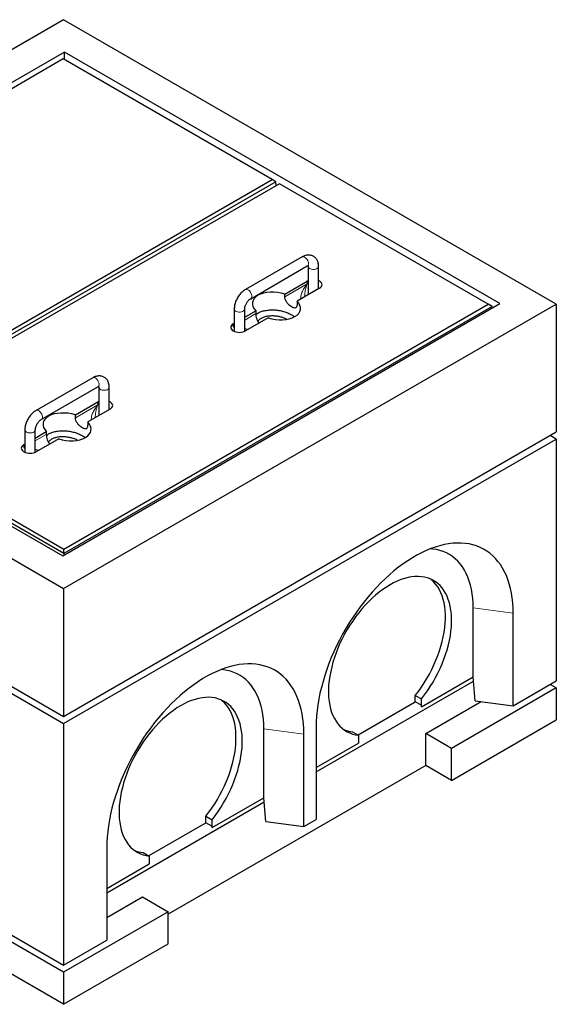
# Model space of a CAD drawing. Units: millimetres. Extents: x 23 to 342, y 22 to 338.
# Drawn here: x 228 to 290, y 211 to 324 of the extents above; entities that cross this region are included whole.
import ezdxf

# ---------------------------------------------------------------- set-up
doc = ezdxf.new("R2010")
doc.units = ezdxf.units.MM
doc.linetypes.add('PHANTOM', pattern=[12.7, 6.35, -1.27, 1.27, -1.27, 1.27, -1.27])

msp = doc.modelspace()

# ---------------------------------------------------------------- linework, layer by layer
at = {"color": 7, "linetype": 'Continuous', "lineweight": 25}
for p, q in [((233.13, 323.78), (176.56, 291.12)), ((289.7, 291.12), (233.13, 323.78)), ((233.23, 320.05), (183.03, 291.06)), ((283.23, 291.19), (233.23, 320.05)), ((233.23, 319.19), (233.23, 320.05)), ((233.09, 319.27), (184.37, 291.14)), ((257.06, 305.43), (233.09, 319.27)), ((208.34, 277.31), (257.06, 305.43)), ((257.51, 305.17), (257.06, 305.43)), ((257.51, 305.17), (208.34, 276.79)), ((257.91, 304.94), (209.19, 276.82)), ((257.55, 304.73), (257.51, 305.17)), ((281.88, 291.1), (257.91, 304.94)), ((260.51, 296.54), (254.01, 292.78)), ((254.61, 291.74), (261.11, 295.5)), ((261.2, 295.45), (261.2, 292.19)), ((262.4, 292.88), (262.4, 295.45)), ((258.52, 292.27), (261.09, 293.76)), ((262.51, 292.94), (259.93, 291.45)), ((261.2, 293.81), (261.09, 293.76)), ((258.52, 291.94), (258.52, 292.27)), ((260.8, 291.96), (260.8, 291.99)), ((176.56, 291.12), (233.13, 258.47)), ((183.03, 291.06), (233.02, 262.2)), ((233.02, 262.2), (283.23, 291.19)), ((233.13, 258.47), (289.7, 291.12)), ((233.16, 262.98), (281.88, 291.1)), ((282.33, 290.85), (233.16, 262.46)), ((259.93, 291.45), (259.93, 291.13)), ((282.33, 290.85), (281.88, 291.1)), ((282.34, 290.68), (282.33, 290.85)), ((289.7, 291.12), (289.7, 276.43)), ((252.72, 290.55), (252.72, 287.99)), ((253.92, 287.99), (253.92, 290.55)), ((253.92, 289.61), (255.19, 290.35)), ((256.6, 289.53), (254.02, 288.04)), ((255.19, 290.35), (255.19, 290.02)), ((252.61, 288.86), (252.72, 288.92)), ((236.47, 282.66), (229.96, 278.9)), ((230.56, 277.86), (237.07, 281.62)), ((237.16, 281.57), (237.16, 278.31)), ((238.36, 279), (238.36, 281.57)), ((234.48, 278.39), (237.05, 279.88)), ((237.16, 279.93), (237.05, 279.88)), ((234.48, 278.06), (234.48, 278.39)), ((238.47, 279.06), (235.89, 277.58)), ((235.89, 277.58), (235.89, 277.25)), ((236.76, 278.08), (236.76, 278.11)), ((176.56, 276.43), (233.13, 243.77)), ((233.16, 262.46), (208.75, 276.56)), ((209.19, 276.82), (233.16, 262.98)), ((228.67, 276.67), (228.67, 274.11)), ((229.87, 274.11), (229.87, 276.67)), ((229.87, 275.73), (231.14, 276.47)), ((231.14, 276.47), (231.14, 276.14)), ((233.13, 243.77), (289.7, 276.43)), ((289.7, 275.61), (288.99, 276.02)), ((176.56, 275.61), (233.13, 242.95)), ((228.57, 274.98), (228.67, 275.04)), ((232.56, 275.65), (229.98, 274.16)), ((233.13, 242.95), (289.7, 275.61)), ((289.7, 275.61), (289.7, 247.85)), ((233.16, 262.46), (233.16, 262.98)), ((233.16, 262.46), (233.16, 262.28)), ((233.13, 258.47), (233.13, 243.77)), ((280.15, 248.3), (280.15, 256.22)), ((284.75, 244.99), (284.75, 255.61)), ((262.12, 237.4), (280.19, 247.83)), ((274.21, 244.87), (280.15, 248.3)), ((280.38, 245.57), (280.15, 248.3)), ((284.75, 244.99), (289.7, 247.85)), ((289.7, 247.03), (277.68, 240.09)), ((289.7, 247.03), (288.99, 247.44)), ((289.7, 247.03), (289.7, 243.36)), ((266.93, 241.64), (273.5, 245.44)), ((273.5, 246.17), (274.21, 245.77)), ((273.5, 245.44), (273.5, 246.17)), ((274.2, 245.04), (273.5, 245.44)), ((274.21, 244.87), (274.21, 245.77)), ((274.71, 241.81), (281.07, 245.48)), ((280.38, 245.57), (284.75, 244.99)), ((274.21, 244.87), (274.2, 245.04)), ((277.68, 236.42), (289.7, 243.36)), ((233.13, 242.95), (233.13, 215.19)), ((256.11, 234.42), (256.11, 242.34)), ((262.12, 242.54), (262.12, 231.93)), ((266.29, 242.01), (267, 241.6)), ((260.71, 231.11), (260.71, 241.73)), ((267, 241.6), (267, 240.7)), ((274.71, 238.13), (274.71, 241.81)), ((277.68, 240.09), (274.71, 241.81)), ((262.12, 237.89), (267, 240.7)), ((277.68, 236.42), (277.68, 240.09)), ((274.71, 238.13), (245.15, 221.07)), ((277.68, 236.42), (274.71, 238.13)), ((250.17, 230.99), (256.11, 234.42)), ((256.34, 231.69), (256.11, 234.42)), ((238.08, 223.52), (256.15, 233.95)), ((249.46, 232.29), (250.17, 231.89)), ((249.46, 231.56), (249.46, 232.29)), ((250.17, 230.99), (250.17, 231.89)), ((260.71, 231.11), (262.12, 231.93)), ((242.89, 227.76), (249.46, 231.56)), ((250.16, 231.16), (249.46, 231.56)), ((250.17, 230.99), (250.16, 231.16)), ((256.34, 231.69), (260.71, 231.11)), ((233.13, 214.38), (208.38, 228.66)), ((238.08, 228.66), (238.08, 218.05)), ((242.25, 228.13), (242.96, 227.72)), ((242.96, 227.72), (242.96, 226.83)), ((238.08, 224.01), (242.96, 226.83)), ((233.13, 210.7), (208.38, 224.99)), ((216.16, 224.99), (233.13, 215.19)), ((238.08, 220.66), (242.18, 223.03)), ((242.18, 223.03), (245.15, 221.31)), ((245.15, 221.31), (233.13, 214.38)), ((245.15, 217.64), (245.15, 221.31)), ((233.13, 215.19), (238.08, 218.05)), ((233.13, 210.7), (245.15, 217.64)), ((233.13, 214.38), (233.13, 210.7))]:
    msp.add_line(p, q, dxfattribs=at)
at = {"color": 8, "linetype": 'PHANTOM', "lineweight": 18}
for p, q in [((258.52, 291.94), (261.09, 293.43)), ((261.09, 293.43), (261.09, 293.76)), ((253.92, 289.29), (255.19, 290.02)), ((252.61, 288.53), (252.61, 288.86)), ((252.61, 288.53), (252.72, 288.59)), ((234.48, 278.06), (237.05, 279.55)), ((237.05, 279.55), (237.05, 279.88)), ((229.87, 275.41), (231.14, 276.14)), ((228.57, 274.65), (228.57, 274.98)), ((228.57, 274.65), (228.67, 274.72)), ((280.15, 256.22), (284.75, 255.61)), ((256.11, 242.34), (260.71, 241.73))]:
    msp.add_line(p, q, dxfattribs=at)
at = {"color": 8, "linetype": 'PHANTOM', "lineweight": 18, "flags": 128}
for points in [[(261.11, 295.5), (261.15, 295.53), (261.21, 295.61), (261.23, 295.71), (261.23, 295.84), (261.21, 295.97), (261.15, 296.11), (261.08, 296.24), (260.99, 296.36), (260.89, 296.45), (260.79, 296.52), (260.68, 296.56), (260.58, 296.56), (260.51, 296.54)], [(261.2, 295.45), (261.22, 295.37), (261.27, 295.29), (261.35, 295.22), (261.46, 295.16), (261.6, 295.12), (261.75, 295.1), (261.9, 295.1), (262.04, 295.13), (262.17, 295.17), (262.28, 295.23), (262.35, 295.31), (262.39, 295.39), (262.4, 295.45)], [(254.61, 291.74), (254.65, 291.78), (254.7, 291.85), (254.73, 291.96), (254.73, 292.08), (254.7, 292.21), (254.65, 292.35), (254.58, 292.48), (254.49, 292.6), (254.39, 292.7), (254.28, 292.77), (254.18, 292.8), (254.08, 292.81), (254.01, 292.78)], [(253.92, 290.55), (253.91, 290.49), (253.87, 290.41), (253.79, 290.33), (253.68, 290.27), (253.55, 290.23), (253.41, 290.21), (253.26, 290.2), (253.11, 290.22), (252.98, 290.26), (252.87, 290.32), (252.78, 290.39), (252.73, 290.47), (252.72, 290.55)], [(237.07, 281.62), (237.11, 281.65), (237.16, 281.73), (237.19, 281.83), (237.19, 281.96), (237.16, 282.09), (237.11, 282.23), (237.04, 282.36), (236.95, 282.48), (236.85, 282.57), (236.74, 282.64), (236.64, 282.68), (236.54, 282.68), (236.47, 282.66)], [(237.16, 281.57), (237.17, 281.49), (237.23, 281.41), (237.31, 281.34), (237.42, 281.28), (237.56, 281.24), (237.7, 281.22), (237.85, 281.22), (238, 281.25), (238.13, 281.29), (238.23, 281.35), (238.31, 281.43), (238.35, 281.51), (238.36, 281.57)], [(230.56, 277.86), (230.61, 277.9), (230.66, 277.97), (230.69, 278.08), (230.69, 278.2), (230.66, 278.34), (230.61, 278.47), (230.54, 278.6), (230.45, 278.72), (230.34, 278.82), (230.24, 278.89), (230.13, 278.92), (230.04, 278.93), (229.96, 278.9)], [(229.87, 276.67), (229.87, 276.61), (229.83, 276.53), (229.75, 276.46), (229.64, 276.39), (229.51, 276.35), (229.37, 276.33), (229.22, 276.32), (229.07, 276.34), (228.94, 276.38), (228.82, 276.44), (228.74, 276.51), (228.69, 276.59), (228.67, 276.67)]]:
    msp.add_lwpolyline(points, dxfattribs=at)
at = {"color": 7, "linetype": 'Continuous', "lineweight": 25, "flags": 128}
for points in [[(262.51, 292.94), (262.63, 293.03), (262.73, 293.13), (262.78, 293.24), (262.8, 293.35), (262.78, 293.46), (262.73, 293.57), (262.63, 293.67), (262.51, 293.76), (262.4, 293.81)], [(252.61, 288.86), (252.48, 288.77), (252.39, 288.67), (252.34, 288.56), (252.32, 288.45), (252.34, 288.34), (252.39, 288.23), (252.48, 288.13), (252.61, 288.04), (252.76, 287.97), (252.93, 287.92), (253.12, 287.88), (253.32, 287.87), (253.51, 287.88), (253.7, 287.92), (253.87, 287.97), (254.02, 288.04)], [(238.47, 279.06), (238.59, 279.15), (238.68, 279.25), (238.74, 279.36), (238.76, 279.47), (238.74, 279.58), (238.68, 279.69), (238.59, 279.79), (238.47, 279.88), (238.36, 279.93)], [(228.57, 274.98), (228.44, 274.89), (228.35, 274.79), (228.29, 274.68), (228.27, 274.57), (228.29, 274.46), (228.35, 274.35), (228.44, 274.25), (228.57, 274.16), (228.72, 274.09), (228.89, 274.04), (229.08, 274.01), (229.27, 273.99), (229.47, 274.01), (229.66, 274.04), (229.83, 274.09), (229.98, 274.16)], [(284.75, 255.61), (284.73, 256.21), (284.7, 256.8), (284.64, 257.37), (284.55, 257.93), (284.44, 258.46), (284.3, 258.98), (284.14, 259.47), (283.96, 259.94), (283.75, 260.38), (283.53, 260.8), (283.28, 261.2), (283, 261.57), (282.71, 261.91), (282.4, 262.22), (282.06, 262.51), (281.71, 262.76), (281.34, 262.98), (280.95, 263.18), (280.55, 263.34), (280.13, 263.47), (279.69, 263.57), (279.24, 263.64), (278.78, 263.67), (278.31, 263.68), (277.82, 263.65), (277.33, 263.59), (276.83, 263.5), (276.32, 263.37), (275.8, 263.22), (275.28, 263.03), (274.76, 262.81), (274.23, 262.57), (273.7, 262.29), (273.17, 261.98), (272.64, 261.65), (272.11, 261.29), (271.59, 260.9), (271.06, 260.48), (270.55, 260.04), (270.04, 259.58), (269.54, 259.09), (269.04, 258.58), (268.56, 258.05), (268.09, 257.5), (267.62, 256.93), (267.18, 256.35), (266.74, 255.74), (266.32, 255.13), (265.92, 254.5), (265.53, 253.86), (265.16, 253.2), (264.8, 252.54), (264.47, 251.87), (264.16, 251.2), (263.86, 250.52), (263.59, 249.84), (263.34, 249.15), (263.11, 248.47), (262.91, 247.78), (262.72, 247.1), (262.56, 246.43), (262.43, 245.76), (262.32, 245.09), (262.23, 244.44), (262.17, 243.8), (262.13, 243.16), (262.12, 242.54)], [(280.15, 256.22), (280.14, 256.78), (280.1, 257.32), (280.04, 257.85), (279.95, 258.36), (279.84, 258.84), (279.7, 259.31), (279.54, 259.75), (279.35, 260.17), (279.14, 260.57), (278.91, 260.93), (278.66, 261.27), (278.39, 261.59), (278.09, 261.87), (277.78, 262.12), (277.44, 262.35), (277.09, 262.54), (276.72, 262.7), (276.34, 262.83), (275.93, 262.93), (275.52, 262.99), (275.25, 263.02)], [(274.21, 245.77), (274.57, 246.23), (274.91, 246.71), (275.23, 247.2), (275.54, 247.71), (275.83, 248.22), (276.1, 248.75), (276.36, 249.28), (276.59, 249.81), (276.8, 250.35), (276.99, 250.89), (277.16, 251.43), (277.31, 251.97), (277.43, 252.5), (277.53, 253.03), (277.6, 253.55), (277.65, 254.06), (277.67, 254.55), (277.67, 255.04), (277.65, 255.51), (277.6, 255.96), (277.52, 256.39), (277.42, 256.8), (277.3, 257.19), (277.16, 257.56), (276.99, 257.91), (276.8, 258.23), (276.58, 258.52), (276.35, 258.79), (276.09, 259.02), (275.82, 259.23), (275.53, 259.41), (275.22, 259.56), (274.89, 259.68), (274.55, 259.76), (274.2, 259.81), (273.83, 259.84), (273.45, 259.83), (273.07, 259.78), (272.67, 259.71), (272.27, 259.6), (271.86, 259.47), (271.44, 259.3), (271.02, 259.1), (270.61, 258.87), (270.19, 258.62), (269.77, 258.33), (269.36, 258.02), (268.95, 257.69), (268.54, 257.33), (268.14, 256.94), (267.76, 256.54), (267.38, 256.11), (267.01, 255.66), (266.66, 255.2), (266.32, 254.72), (265.99, 254.23), (265.68, 253.73), (265.39, 253.21), (265.12, 252.69), (264.86, 252.16), (264.63, 251.62), (264.42, 251.08), (264.22, 250.54), (264.05, 250), (263.91, 249.46), (263.79, 248.93), (263.69, 248.4), (263.61, 247.88), (263.56, 247.37), (263.54, 246.88), (263.54, 246.39), (263.56, 245.92), (263.61, 245.47), (263.68, 245.04), (263.78, 244.63), (263.9, 244.23), (264.05, 243.86), (264.22, 243.52), (264.41, 243.2), (264.62, 242.9), (264.85, 242.64), (265.11, 242.4), (265.38, 242.19), (265.67, 242.01), (265.98, 241.86), (266.31, 241.74), (266.65, 241.66), (267, 241.6)], [(273.5, 246.17), (273.86, 246.64), (274.2, 247.12), (274.52, 247.61), (274.83, 248.11), (275.12, 248.63), (275.4, 249.15), (275.65, 249.68), (275.88, 250.22), (276.1, 250.76), (276.29, 251.3), (276.45, 251.84), (276.6, 252.38), (276.72, 252.91), (276.82, 253.44), (276.89, 253.96), (276.94, 254.47), (276.97, 254.96), (276.97, 255.45), (276.94, 255.91), (276.89, 256.37), (276.82, 256.8), (276.72, 257.21), (276.59, 257.6), (276.45, 257.97), (276.28, 258.32), (276.09, 258.64), (275.87, 258.93), (275.64, 259.19), (275.39, 259.43), (275.24, 259.55)], [(260.71, 241.73), (260.69, 242.33), (260.66, 242.92), (260.59, 243.49), (260.51, 244.05), (260.4, 244.58), (260.26, 245.1), (260.1, 245.59), (259.92, 246.06), (259.71, 246.5), (259.48, 246.93), (259.23, 247.32), (258.96, 247.69), (258.67, 248.03), (258.35, 248.34), (258.02, 248.63), (257.67, 248.88), (257.3, 249.1), (256.91, 249.3), (256.51, 249.46), (256.08, 249.59), (255.65, 249.69), (255.2, 249.76), (254.74, 249.8), (254.27, 249.8), (253.78, 249.77), (253.29, 249.71), (252.79, 249.62), (252.28, 249.49), (251.76, 249.34), (251.24, 249.15), (250.72, 248.93), (250.19, 248.69), (249.66, 248.41), (249.13, 248.1), (248.6, 247.77), (248.07, 247.41), (247.54, 247.02), (247.02, 246.6), (246.51, 246.16), (246, 245.7), (245.49, 245.21), (245, 244.7), (244.52, 244.17), (244.04, 243.62), (243.58, 243.05), (243.13, 242.47), (242.7, 241.86), (242.28, 241.25), (241.87, 240.62), (241.49, 239.98), (241.12, 239.33), (240.76, 238.66), (240.43, 237.99), (240.12, 237.32), (239.82, 236.64), (239.55, 235.96), (239.3, 235.27), (239.07, 234.59), (238.86, 233.9), (238.68, 233.22), (238.52, 232.55), (238.39, 231.88), (238.28, 231.21), (238.19, 230.56), (238.13, 229.92), (238.09, 229.28), (238.08, 228.66)], [(256.11, 242.34), (256.1, 242.9), (256.06, 243.44), (256, 243.97), (255.91, 244.48), (255.8, 244.96), (255.66, 245.43), (255.5, 245.87), (255.31, 246.29), (255.1, 246.69), (254.87, 247.05), (254.62, 247.39), (254.34, 247.71), (254.05, 247.99), (253.73, 248.24), (253.4, 248.47), (253.05, 248.66), (252.68, 248.82), (252.29, 248.95), (251.89, 249.05), (251.48, 249.12), (251.21, 249.14)], [(250.17, 231.89), (250.52, 232.35), (250.86, 232.83), (251.19, 233.32), (251.5, 233.83), (251.79, 234.34), (252.06, 234.87), (252.31, 235.4), (252.55, 235.93), (252.76, 236.47), (252.95, 237.01), (253.12, 237.55), (253.26, 238.09), (253.39, 238.62), (253.48, 239.15), (253.56, 239.67), (253.61, 240.18), (253.63, 240.68), (253.63, 241.16), (253.61, 241.63), (253.56, 242.08), (253.48, 242.51), (253.38, 242.92), (253.26, 243.32), (253.11, 243.68), (252.95, 244.03), (252.75, 244.35), (252.54, 244.64), (252.31, 244.91), (252.05, 245.15), (251.78, 245.35), (251.49, 245.53), (251.18, 245.68), (250.85, 245.8), (250.51, 245.88), (250.16, 245.93), (249.79, 245.96), (249.41, 245.95), (249.02, 245.9), (248.63, 245.83), (248.22, 245.72), (247.81, 245.59), (247.4, 245.42), (246.98, 245.22), (246.56, 244.99), (246.14, 244.74), (245.73, 244.45), (245.31, 244.14), (244.9, 243.81), (244.5, 243.45), (244.1, 243.06), (243.71, 242.66), (243.34, 242.23), (242.97, 241.79), (242.62, 241.32), (242.28, 240.84), (241.95, 240.35), (241.64, 239.85), (241.35, 239.33), (241.08, 238.81), (240.82, 238.28), (240.59, 237.74), (240.37, 237.2), (240.18, 236.66), (240.01, 236.12), (239.87, 235.58), (239.74, 235.05), (239.65, 234.52), (239.57, 234), (239.52, 233.5), (239.5, 233), (239.5, 232.51), (239.52, 232.05), (239.57, 231.59), (239.64, 231.16), (239.74, 230.75), (239.86, 230.35), (240.01, 229.98), (240.18, 229.64), (240.37, 229.32), (240.58, 229.02), (240.81, 228.76), (241.07, 228.52), (241.34, 228.31), (241.63, 228.13), (241.94, 227.98), (242.26, 227.86), (242.6, 227.78), (242.96, 227.72)], [(249.46, 232.29), (249.82, 232.76), (250.16, 233.24), (250.48, 233.73), (250.79, 234.23), (251.08, 234.75), (251.35, 235.27), (251.61, 235.81), (251.84, 236.34), (252.05, 236.88), (252.24, 237.42), (252.41, 237.96), (252.56, 238.5), (252.68, 239.03), (252.78, 239.56), (252.85, 240.08), (252.9, 240.59), (252.92, 241.08), (252.92, 241.57), (252.9, 242.03), (252.85, 242.49), (252.77, 242.92), (252.68, 243.33), (252.55, 243.72), (252.41, 244.09), (252.24, 244.44), (252.05, 244.76), (251.83, 245.05), (251.6, 245.32), (251.34, 245.55), (251.2, 245.67)]]:
    msp.add_lwpolyline(points, dxfattribs=at)
at = {"color": 7, "linetype": 'Continuous', "lineweight": 25}
for centre, start, end in [((266.65, 245.57), 247.1401, 264.1815), ((242.61, 231.69), 247.141, 264.1805)]:
    msp.add_arc(centre, 3.58, start, end, dxfattribs=at)
at = {"color": 8, "linetype": 'PHANTOM', "lineweight": 18}
for centre, major_axis, ratio, start_param, end_param in [((261.8, 293.02), (1.32, 1.51), 0.399372, 1.649531, 2.872908), ((261.8, 293.02), (0.65, 1.9), 0.399369, 1.492112, 2.273578), ((253.32, 288.12), (-0.97, 1.12), 0.210346, 1.022966, 1.164863), ((253.32, 288.12), (1.45, -0.28), 0.210239, 2.036326, 2.118687), ((253.32, 288.12), (1.45, -0.28), 0.210239, 0.89531, 1.186851), ((237.76, 279.14), (1.32, 1.51), 0.399372, 1.649531, 2.872908), ((237.76, 279.14), (0.65, 1.9), 0.399369, 1.492112, 2.273578), ((229.27, 274.25), (-0.97, 1.12), 0.210346, 1.022966, 1.164863), ((229.27, 274.25), (1.45, -0.28), 0.210239, 2.036326, 2.118687), ((229.27, 274.25), (1.45, -0.28), 0.210239, 0.89531, 1.186851)]:
    msp.add_ellipse(centre, major_axis=major_axis, ratio=ratio, start_param=start_param, end_param=end_param, dxfattribs=at)
at = {"color": 7, "linetype": 'Continuous', "lineweight": 25}
for centre, start_param, end_param in [((257.56, 290.9), 1.300931, 3.76285), ((257.56, 290.9), 4.442524, 6.904443), ((233.52, 277.02), 1.300931, 3.76285), ((233.52, 277.02), 4.442524, 6.904443)]:
    msp.add_ellipse(centre, major_axis=(2.75, -0.42), ratio=0.55895, start_param=start_param, end_param=end_param, dxfattribs=at)
for points, knots in [([(262.4, 295.45), (262.4, 295.49), (262.4, 295.61), (262.37, 295.8), (262.32, 295.99), (262.24, 296.17), (262.14, 296.32), (262.02, 296.46), (261.87, 296.57), (261.71, 296.66), (261.54, 296.72), (261.36, 296.75), (261.17, 296.75), (260.98, 296.73), (260.79, 296.67), (260.63, 296.6), (260.54, 296.55), (260.51, 296.54)], [0, 0, 0, 0, 0.046242, 0.12896, 0.201463, 0.271211, 0.338577, 0.40424, 0.474825, 0.543487, 0.611058, 0.678359, 0.746488, 0.816452, 0.889033, 0.964541, 1, 1, 1, 1]), ([(261.11, 295.5), (261.13, 295.51), (261.16, 295.53), (261.22, 295.55), (261.25, 295.55), (261.25, 295.55), (261.25, 295.55)], [0, 0, 0, 0, 0.1616381, 0.4616945, 0.7645216, 1, 1, 1, 1]), ([(261.19, 295.54), (261.2, 295.53), (261.2, 295.51), (261.2, 295.47), (261.2, 295.45)], [0, 0, 0, 0, 0.227781, 1, 1, 1, 1]), ([(254.01, 292.78), (253.97, 292.76), (253.87, 292.7), (253.7, 292.57), (253.53, 292.41), (253.36, 292.23), (253.21, 292.03), (253.08, 291.81), (252.96, 291.59), (252.87, 291.36), (252.79, 291.12), (252.74, 290.88), (252.72, 290.69), (252.72, 290.58), (252.72, 290.55)], [0, 0, 0, 0, 0.051861, 0.142912, 0.233851, 0.324507, 0.414783, 0.504833, 0.594932, 0.685346, 0.776369, 0.86834, 0.961509, 1, 1, 1, 1]), ([(259.93, 291.13), (259.93, 291.04), (259.92, 290.88), (259.83, 290.72), (259.69, 290.65), (259.5, 290.69), (259.26, 290.81), (259.02, 291), (258.79, 291.24), (258.61, 291.53), (258.53, 291.77), (258.52, 291.9), (258.52, 291.94)], [0, 0, 0, 0, 0.104447, 0.208789, 0.315795, 0.424633, 0.530706, 0.63392, 0.738232, 0.846011, 0.954595, 1, 1, 1, 1]), ([(253.92, 290.55), (253.92, 290.56), (253.92, 290.61), (253.93, 290.71), (253.96, 290.84), (254.01, 290.98), (254.07, 291.13), (254.15, 291.27), (254.24, 291.41), (254.34, 291.53), (254.45, 291.63), (254.54, 291.7), (254.59, 291.73), (254.61, 291.74)], [0, 0, 0, 0, 0.0493474, 0.1421757, 0.237157, 0.3345646, 0.4338254, 0.5341872, 0.6348579, 0.7348104, 0.8332648, 0.9296325, 1, 1, 1, 1]), ([(255.19, 290.02), (255.19, 289.92), (255.2, 289.73), (255.29, 289.41), (255.41, 289.13), (255.52, 288.99), (255.57, 288.94)], [0, 0, 0, 0, 0.266867, 0.533467, 0.806873, 1, 1, 1, 1]), ([(255.2, 289.91), (255.27, 289.97), (255.44, 290.11), (255.82, 290.27), (256.27, 290.39), (256.78, 290.45), (257.32, 290.46), (257.86, 290.4), (258.39, 290.28), (258.89, 290.1), (259.32, 289.9), (259.54, 289.74), (259.64, 289.67)], [0, 0, 0, 0, 0.075182, 0.1696878, 0.2657269, 0.3645366, 0.4668532, 0.5728348, 0.6820934, 0.7937952, 0.9067971, 1, 1, 1, 1]), ([(258.76, 289.37), (258.72, 289.39), (258.57, 289.47), (258.27, 289.58), (257.87, 289.68), (257.44, 289.75), (256.99, 289.76), (256.55, 289.73), (256.13, 289.64), (255.9, 289.53), (255.79, 289.47)], [0, 0, 0, 0, 0.051384, 0.187191, 0.322097, 0.457023, 0.593004, 0.729091, 0.864817, 1, 1, 1, 1]), ([(255.79, 289.47), (255.7, 289.41), (255.55, 289.31), (255.45, 289.19), (255.42, 289.14), (255.42, 289.14)], [0, 0, 0, 0, 0.640315, 0.960672, 1, 1, 1, 1]), ([(238.36, 281.57), (238.36, 281.61), (238.36, 281.73), (238.33, 281.92), (238.27, 282.11), (238.2, 282.29), (238.1, 282.44), (237.98, 282.58), (237.83, 282.7), (237.67, 282.78), (237.49, 282.84), (237.31, 282.87), (237.13, 282.87), (236.94, 282.85), (236.75, 282.79), (236.59, 282.73), (236.5, 282.67), (236.47, 282.66)], [0, 0, 0, 0, 0.046242, 0.12896, 0.201463, 0.271211, 0.338577, 0.404239, 0.474825, 0.543487, 0.611058, 0.678359, 0.746488, 0.816452, 0.889033, 0.964541, 1, 1, 1, 1]), ([(237.07, 281.62), (237.08, 281.63), (237.12, 281.65), (237.17, 281.67), (237.21, 281.67), (237.21, 281.67), (237.21, 281.67)], [0, 0, 0, 0, 0.161639, 0.461694, 0.764521, 1, 1, 1, 1]), ([(237.15, 281.66), (237.15, 281.65), (237.16, 281.63), (237.16, 281.6), (237.16, 281.57)], [0, 0, 0, 0, 0.2277794, 1, 1, 1, 1]), ([(229.96, 278.9), (229.93, 278.88), (229.82, 278.82), (229.66, 278.7), (229.49, 278.53), (229.32, 278.35), (229.17, 278.15), (229.04, 277.93), (228.92, 277.71), (228.82, 277.48), (228.75, 277.24), (228.7, 277), (228.68, 276.81), (228.68, 276.7), (228.67, 276.67)], [0, 0, 0, 0, 0.051861, 0.142912, 0.233851, 0.324507, 0.414783, 0.504833, 0.594932, 0.685346, 0.776369, 0.86834, 0.961509, 1, 1, 1, 1]), ([(229.87, 276.67), (229.88, 276.69), (229.88, 276.73), (229.89, 276.83), (229.92, 276.96), (229.97, 277.1), (230.03, 277.25), (230.11, 277.39), (230.2, 277.53), (230.3, 277.65), (230.4, 277.75), (230.49, 277.82), (230.54, 277.85), (230.56, 277.86)], [0, 0, 0, 0, 0.049347, 0.142176, 0.237157, 0.334565, 0.433826, 0.534188, 0.634858, 0.73481, 0.833265, 0.929632, 1, 1, 1, 1]), ([(235.89, 277.25), (235.89, 277.16), (235.88, 277), (235.79, 276.84), (235.65, 276.77), (235.45, 276.81), (235.22, 276.93), (234.97, 277.12), (234.75, 277.37), (234.57, 277.65), (234.49, 277.89), (234.48, 278.03), (234.48, 278.06)], [0, 0, 0, 0, 0.104447, 0.208789, 0.315795, 0.424633, 0.530706, 0.63392, 0.738232, 0.846011, 0.954595, 1, 1, 1, 1]), ([(231.14, 276.14), (231.15, 276.04), (231.16, 275.85), (231.25, 275.53), (231.37, 275.25), (231.48, 275.11), (231.53, 275.06)], [0, 0, 0, 0, 0.266867, 0.533467, 0.806873, 1, 1, 1, 1]), ([(231.15, 276.03), (231.23, 276.09), (231.4, 276.23), (231.78, 276.39), (232.23, 276.51), (232.74, 276.58), (233.28, 276.58), (233.82, 276.52), (234.35, 276.4), (234.85, 276.23), (235.27, 276.02), (235.5, 275.86), (235.6, 275.79)], [0, 0, 0, 0, 0.075182, 0.169688, 0.265727, 0.364537, 0.466853, 0.572835, 0.682093, 0.793795, 0.906797, 1, 1, 1, 1]), ([(231.75, 275.59), (231.65, 275.53), (231.51, 275.43), (231.41, 275.31), (231.38, 275.26), (231.38, 275.26)], [0, 0, 0, 0, 0.640315, 0.960672, 1, 1, 1, 1]), ([(234.72, 275.49), (234.68, 275.51), (234.53, 275.59), (234.23, 275.7), (233.82, 275.8), (233.39, 275.87), (232.95, 275.89), (232.51, 275.85), (232.09, 275.76), (231.86, 275.65), (231.75, 275.59)], [0, 0, 0, 0, 0.051384, 0.18719, 0.322096, 0.457023, 0.593004, 0.729091, 0.864817, 1, 1, 1, 1])]:
    msp.add_open_spline(points, degree=3, knots=knots, dxfattribs=at)

doc.saveas('drawing.dxf')
